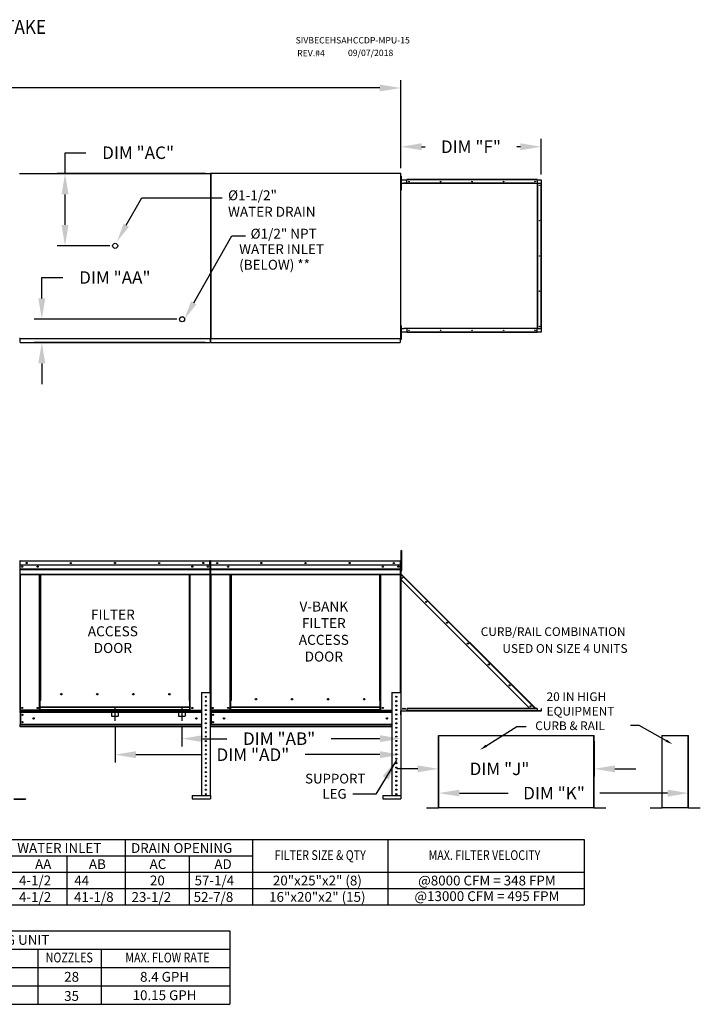
# Model space of a CAD drawing. Extents: x -2 to 1869, y -160 to 0.
# Drawn here: x 174 to 272, y -142 to 0 of the extents above; entities that cross this region are included whole.
import ezdxf
from ezdxf.enums import TextEntityAlignment as Align

# ---------------------------------------------------------------- set-up
doc = ezdxf.new("R2010")
doc.units = 0
doc.header["$LTSCALE"] = 4
doc.header["$MEASUREMENT"] = 0
doc.linetypes.add('CENTER2', pattern=[1.125, 0.75, -0.125, 0.125, -0.125])
doc.linetypes.add('DASHED', pattern=[0.75, 0.5, -0.25])
doc.layers.get('0').update_dxf_attribs({"linetype": 'CONTINUOUS'})
doc.layers.get('Defpoints').update_dxf_attribs({"linetype": 'CONTINUOUS'})
doc.styles.add('BOLD', font='ROMAND.SHX')
doc.styles.get("Standard").update_dxf_attribs({"font": 'TXT.shx'})
doc.dimstyles.new('MOD', dxfattribs={"dimscale": 1.5, "dimtxt": 1.2, "dimasz": 2, "dimexe": 0.75, "dimexo": 0.5, "dimgap": 1, "dimtad": 0, "dimtih": 1, "dimtoh": 1, "dimzin": 0, "dimdsep": 46, "dimtxsty": 'Standard', "dimcen": 0.09, "dimadec": 0, "dimazin": 0, "dimtfac": 1, "dimtofl": 0, "dimtmove": 0, "dimatfit": 3, "dimfxl": 1, "dimtolj": 1, "dimtzin": 0, "dimarcsym": 0})

# ---------------------------------------------------------------- blocks, each defined once
blk = doc.blocks.new('*D9')
at = {"color": 0, "lineweight": -2, "transparency": 16777216}
for p, q in [((50.54, -22.34), (50.54, -8.7)), ((53.54, -9.82), (133.24, -9.82)), ((226.13, -9.82), (146.44, -9.82)), ((229.13, -21.34), (229.13, -8.7))]:
    blk.add_line(p, q, dxfattribs=at)
at = {"color": 0, "transparency": 16777216}
for points in [[(53.54, -9.32), (53.54, -10.32), (50.54, -9.82)], [(226.13, -9.32), (226.13, -10.32), (229.13, -9.82)]]:
    blk.add_solid(points, dxfattribs=at)
at = {"layer": 'Defpoints', "color": 0, "transparency": 16777216}
for p in [(229.13, -9.82), (229.13, -22.09), (50.54, -23.09)]:
    blk.add_point(p, dxfattribs=at)
at = {"color": 0, "transparency": 16777216, "insert": (139.84, -9.82), "char_height": 1.8, "attachment_point": 5}
blk.add_mtext('\\A1;DIM "A"', dxfattribs=at)
blk = doc.blocks.new('*D16')
at = {"color": 0, "lineweight": -2, "transparency": 16777216}
for p, q in [((177.55, -40.07), (177.55, -37.07)), ((177.55, -37.07), (180.55, -37.07)), ((196.95, -43.07), (176.43, -43.07)), ((201.01, -46.42), (176.43, -46.42)), ((177.55, -49.42), (177.55, -52.42))]:
    blk.add_line(p, q, dxfattribs=at)
at = {"color": 0, "transparency": 16777216}
for points in [[(177.05, -40.07), (178.05, -40.07), (177.55, -43.07)], [(177.05, -49.42), (178.05, -49.42), (177.55, -46.42)]]:
    blk.add_solid(points, dxfattribs=at)
at = {"layer": 'Defpoints', "color": 0, "transparency": 16777216}
for p in [(177.55, -43.07), (197.7, -43.07), (201.76, -46.42)]:
    blk.add_point(p, dxfattribs=at)
at = {"color": 0, "transparency": 16777216, "insert": (188.05, -37.07), "char_height": 1.8, "attachment_point": 5}
blk.add_mtext('\\A1;DIM "AA"', dxfattribs=at)
blk = doc.blocks.new('*D17')
at = {"color": 0, "lineweight": -2, "transparency": 16777216}
for p, q in [((180.89, -22.13), (180.89, -19.13)), ((180.89, -19.13), (183.89, -19.13)), ((201.07, -22.13), (179.76, -22.13)), ((180.89, -29.52), (180.89, -25.13)), ((187.34, -32.52), (179.76, -32.52))]:
    blk.add_line(p, q, dxfattribs=at)
at = {"color": 0, "transparency": 16777216}
for points in [[(180.39, -25.13), (181.39, -25.13), (180.89, -22.13)], [(180.39, -29.52), (181.39, -29.52), (180.89, -32.52)]]:
    blk.add_solid(points, dxfattribs=at)
at = {"layer": 'Defpoints', "color": 0, "transparency": 16777216}
for p in [(180.89, -22.13), (201.82, -22.13), (188.09, -32.52)]:
    blk.add_point(p, dxfattribs=at)
at = {"color": 0, "transparency": 16777216, "insert": (191.39, -19.13), "char_height": 1.8, "attachment_point": 5}
blk.add_mtext('\\A1;DIM "AC"', dxfattribs=at)
blk = doc.blocks.new('*D18')
at = {"color": 0, "lineweight": -2, "transparency": 16777216}
for p, q in [((188.07, -101.56), (188.07, -106.81)), ((229.14, -102.42), (229.14, -106.81)), ((191.07, -105.68), (200.39, -105.68)), ((226.14, -105.68), (215.39, -105.68))]:
    blk.add_line(p, q, dxfattribs=at)
at = {"color": 0, "transparency": 16777216}
for points in [[(191.07, -105.18), (191.07, -106.18), (188.07, -105.68)], [(226.14, -105.18), (226.14, -106.18), (229.14, -105.68)]]:
    blk.add_solid(points, dxfattribs=at)
at = {"layer": 'Defpoints', "color": 0, "transparency": 16777216}
for p in [(188.07, -100.81), (229.14, -101.67), (229.14, -105.68)]:
    blk.add_point(p, dxfattribs=at)
at = {"color": 0, "transparency": 16777216, "insert": (207.89, -105.68), "char_height": 1.8, "attachment_point": 5}
blk.add_mtext('\\A1;DIM "AD"', dxfattribs=at)
blk = doc.blocks.new('*D19')
at = {"color": 0, "lineweight": -2, "transparency": 16777216}
for p, q in [((197.68, -101.56), (197.68, -104.51)), ((229.14, -102.42), (229.14, -104.51)), ((200.68, -103.38), (204.16, -103.38)), ((226.14, -103.38), (219.16, -103.38))]:
    blk.add_line(p, q, dxfattribs=at)
at = {"color": 0, "transparency": 16777216}
for points in [[(200.68, -102.88), (200.68, -103.88), (197.68, -103.38)], [(226.14, -102.88), (226.14, -103.88), (229.14, -103.38)]]:
    blk.add_solid(points, dxfattribs=at)
at = {"layer": 'Defpoints', "color": 0, "transparency": 16777216}
for p in [(197.68, -100.81), (229.14, -101.67), (197.68, -103.38)]:
    blk.add_point(p, dxfattribs=at)
at = {"color": 0, "transparency": 16777216, "insert": (211.66, -103.38), "char_height": 1.8, "attachment_point": 5}
blk.add_mtext('\\A1;DIM "AB"', dxfattribs=at)
blk = doc.blocks.new('*D20')
at = {"color": 0, "lineweight": -2, "transparency": 16777216}
for p, q in [((229.13, -21.34), (229.13, -17.15)), ((232.13, -18.27), (232.63, -18.27)), ((246.33, -18.27), (245.83, -18.27)), ((249.33, -22.27), (249.33, -17.15))]:
    blk.add_line(p, q, dxfattribs=at)
at = {"color": 0, "transparency": 16777216}
for points in [[(232.13, -17.77), (232.13, -18.77), (229.13, -18.27)], [(246.33, -17.77), (246.33, -18.77), (249.33, -18.27)]]:
    blk.add_solid(points, dxfattribs=at)
at = {"layer": 'Defpoints', "color": 0, "transparency": 16777216}
for p in [(249.33, -18.27), (229.13, -22.09), (249.33, -23.02)]:
    blk.add_point(p, dxfattribs=at)
at = {"color": 0, "transparency": 16777216, "insert": (239.23, -18.27), "char_height": 1.8, "attachment_point": 5}
blk.add_mtext('\\A1;DIM "F"', dxfattribs=at)
blk = doc.blocks.new('*D22')
at = {"color": 0, "lineweight": -2, "transparency": 16777216}
for p, q in [((234.58, -104.74), (234.58, -108.84)), ((256.93, -103.7), (256.93, -108.84)), ((231.58, -107.72), (228.58, -107.72)), ((259.93, -107.72), (262.93, -107.72))]:
    blk.add_line(p, q, dxfattribs=at)
at = {"color": 0, "transparency": 16777216}
for points in [[(231.58, -107.22), (231.58, -108.22), (234.58, -107.72)], [(259.93, -107.22), (259.93, -108.22), (256.93, -107.72)]]:
    blk.add_solid(points, dxfattribs=at)
at = {"layer": 'Defpoints', "color": 0, "transparency": 16777216}
for p in [(256.93, -102.95), (234.58, -103.99), (256.93, -107.72)]:
    blk.add_point(p, dxfattribs=at)
at = {"color": 0, "transparency": 16777216, "insert": (243.33, -107.72), "char_height": 1.8, "attachment_point": 5}
blk.add_mtext('\\A1;DIM "J"', dxfattribs=at)
blk = doc.blocks.new('*D21')
at = {"color": 0, "lineweight": -2, "transparency": 16777216}
for p, q in [((234.58, -112.59), (234.58, -110.09)), ((270.5, -112.54), (270.5, -110.09)), ((237.58, -111.21), (244.57, -111.21)), ((267.5, -111.21), (257.77, -111.21))]:
    blk.add_line(p, q, dxfattribs=at)
at = {"color": 0, "transparency": 16777216}
for points in [[(237.58, -110.71), (237.58, -111.71), (234.58, -111.21)], [(267.5, -110.71), (267.5, -111.71), (270.5, -111.21)]]:
    blk.add_solid(points, dxfattribs=at)
at = {"layer": 'Defpoints', "color": 0, "transparency": 16777216}
for p in [(270.5, -111.21), (234.58, -113.34), (270.5, -113.29)]:
    blk.add_point(p, dxfattribs=at)
at = {"color": 0, "transparency": 16777216, "insert": (251.17, -111.21), "char_height": 1.8, "attachment_point": 5}
blk.add_mtext('\\A1;DIM "K"', dxfattribs=at)

msp = doc.modelspace()

# ---------------------------------------------------------------- linework, layer by layer
at = {"color": 7, "linetype": 'Continuous'}
for p, q in [((174.428, -22.16), (174.367, -22.16)), ((174.429, -22.16), (174.428, -22.16)), ((174.429, -22.127), (201.821, -22.127)), ((174.429, -22.127), (174.429, -22.16)), ((174.429, -22.188), (174.429, -22.16)), ((201.76, -22.16), (201.76, -22.127)), ((201.76, -22.16), (201.761, -22.16)), ((201.76, -22.188), (201.76, -22.16)), ((201.821, -22.16), (201.761, -22.16)), ((201.795, -22.124), (201.795, -45.814)), ((201.856, -22.124), (201.795, -22.124)), ((201.821, -45.848), (201.821, -22.127)), ((201.857, -22.124), (201.856, -22.124)), ((201.857, -22.091), (229.128, -22.091)), ((201.857, -22.091), (201.857, -22.124)), ((201.857, -22.152), (201.857, -22.124)), ((201.857, -22.152), (201.857, -45.814)), ((229.066, -22.124), (229.066, -22.091)), ((229.066, -22.124), (229.067, -22.124)), ((229.066, -22.152), (229.066, -22.124)), ((229.128, -22.124), (229.067, -22.124)), ((229.128, -45.847), (229.128, -22.091)), ((229.192, -22.519), (229.26, -22.519)), ((229.192, -22.844), (229.192, -22.519)), ((229.26, -22.844), (229.26, -22.519)), ((229.192, -23.169), (229.127, -23.169)), ((229.127, -23.818), (229.192, -23.818)), ((229.149, -22.976), (229.128, -22.976)), ((229.149, -23.525), (229.128, -23.525)), ((229.149, -22.976), (229.149, -23.525)), ((229.149, -44.413), (229.149, -23.525)), ((229.154, -23.525), (229.149, -23.525)), ((229.154, -44.413), (229.154, -23.525)), ((229.154, -23.525), (229.567, -23.525)), ((229.167, -23.016), (230.036, -23.016)), ((229.167, -23.525), (229.167, -23.016)), ((229.192, -24.143), (229.192, -22.844)), ((229.192, -22.844), (229.26, -22.844)), ((229.26, -24.143), (229.26, -22.844)), ((248.363, -23.525), (229.567, -23.525)), ((229.567, -23.525), (229.567, -23.565)), ((248.391, -23.565), (229.567, -23.565)), ((248.753, -22.976), (230.036, -22.976)), ((230.036, -22.998), (230.036, -22.976)), ((248.753, -22.998), (230.036, -22.998)), ((230.036, -23.016), (230.036, -22.998)), ((248.753, -23.016), (230.036, -23.016)), ((230.036, -23.525), (230.036, -23.016)), ((248.376, -23.528), (248.373, -23.528)), ((248.376, -23.525), (248.391, -23.525)), ((248.376, -23.53), (248.376, -23.525)), ((248.391, -23.565), (248.391, -23.525)), ((248.391, -23.525), (248.804, -23.525)), ((248.753, -22.998), (248.753, -22.976)), ((248.753, -22.998), (248.753, -23.016)), ((248.753, -23.016), (249.329, -23.016)), ((248.753, -23.016), (248.753, -23.525)), ((248.804, -23.525), (248.804, -44.413)), ((248.817, -23.525), (248.804, -23.525)), ((248.817, -44.413), (248.817, -23.525)), ((248.817, -23.525), (249.329, -23.525)), ((249.329, -23.016), (249.329, -23.525)), ((249.329, -44.413), (249.329, -23.525)), ((249.329, -23.525), (249.348, -23.525)), ((249.348, -44.413), (249.348, -23.525)), ((249.348, -23.525), (249.369, -23.525)), ((249.369, -44.413), (249.369, -23.525)), ((229.192, -24.143), (229.26, -24.143)), ((229.192, -24.468), (229.192, -24.143)), ((229.192, -24.468), (229.26, -24.468)), ((229.26, -24.468), (229.26, -24.143)), ((229.192, -44.655), (229.127, -44.655)), ((229.149, -44.413), (229.128, -44.413)), ((229.149, -44.962), (229.128, -44.962)), ((229.149, -44.962), (229.149, -44.413)), ((229.149, -44.413), (229.154, -44.413)), ((229.154, -44.413), (229.567, -44.413)), ((229.167, -44.922), (229.167, -44.413)), ((230.036, -44.922), (229.167, -44.922)), ((229.192, -44.005), (229.26, -44.005)), ((229.192, -44.33), (229.192, -44.005)), ((229.192, -45.63), (229.192, -44.33)), ((229.192, -44.33), (229.26, -44.33)), ((229.26, -44.33), (229.26, -44.005)), ((229.26, -45.63), (229.26, -44.33)), ((229.567, -44.373), (248.391, -44.373)), ((229.567, -44.413), (229.567, -44.373)), ((248.363, -44.413), (229.567, -44.413)), ((230.036, -44.413), (230.036, -44.922)), ((248.753, -44.922), (230.036, -44.922)), ((230.036, -44.922), (230.036, -44.94)), ((248.753, -44.94), (230.036, -44.94)), ((230.036, -44.94), (230.036, -44.962)), ((248.753, -44.962), (230.036, -44.962)), ((248.376, -44.41), (248.373, -44.41)), ((248.376, -44.413), (248.376, -44.408)), ((248.376, -44.413), (248.391, -44.413)), ((248.391, -44.373), (248.391, -44.413)), ((248.804, -44.413), (248.391, -44.413)), ((248.753, -44.922), (248.753, -44.413)), ((249.329, -44.922), (248.753, -44.922)), ((248.753, -44.94), (248.753, -44.922)), ((248.753, -44.94), (248.753, -44.962)), ((248.804, -44.413), (248.817, -44.413)), ((248.817, -44.413), (249.329, -44.413)), ((249.329, -44.413), (249.329, -44.922)), ((249.348, -44.413), (249.329, -44.413)), ((249.348, -44.413), (249.369, -44.413)), ((174.367, -45.815), (174.428, -45.815)), ((174.429, -45.815), (174.428, -45.815)), ((174.429, -45.787), (174.429, -45.815)), ((174.429, -45.815), (174.429, -45.848)), ((174.429, -45.848), (201.821, -45.848)), ((174.429, -45.848), (174.429, -45.874)), ((174.429, -46.36), (174.429, -45.874)), ((174.429, -46.415), (174.429, -46.36)), ((174.429, -46.415), (201.76, -46.415)), ((201.76, -45.787), (201.76, -45.815)), ((201.76, -45.848), (201.76, -45.815)), ((201.761, -45.815), (201.76, -45.815)), ((201.76, -45.874), (201.76, -45.848)), ((201.76, -45.874), (201.76, -46.415)), ((201.76, -46.36), (201.76, -46.415)), ((201.761, -45.815), (201.821, -45.815)), ((201.795, -45.814), (201.856, -45.814)), ((201.857, -45.814), (201.856, -45.814)), ((201.857, -45.814), (201.857, -45.847)), ((201.857, -45.847), (229.128, -45.847)), ((201.857, -45.847), (201.857, -45.873)), ((201.857, -46.36), (201.857, -45.873)), ((201.857, -46.415), (201.857, -46.36)), ((201.857, -46.415), (229.066, -46.415)), ((229.066, -45.786), (229.066, -45.814)), ((229.066, -45.847), (229.066, -45.814)), ((229.067, -45.814), (229.066, -45.814)), ((229.066, -45.873), (229.066, -45.847)), ((229.066, -45.873), (229.066, -46.415)), ((229.066, -46.36), (229.066, -46.415)), ((229.067, -45.814), (229.128, -45.814)), ((229.192, -45.305), (229.127, -45.305)), ((229.192, -45.63), (229.26, -45.63)), ((229.192, -45.954), (229.192, -45.63)), ((229.192, -45.954), (229.26, -45.954)), ((229.26, -45.954), (229.26, -45.63)), ((229.201, -76.653), (229.201, -76.335)), ((229.201, -76.335), (229.287, -76.335)), ((229.287, -76.653), (229.287, -76.335)), ((174.401, -77.844), (174.377, -77.844)), ((174.377, -77.844), (174.377, -82.278)), ((174.401, -77.844), (174.401, -82.278)), ((174.421, -77.848), (174.401, -77.848)), ((174.421, -77.801), (201.714, -77.801)), ((174.421, -77.806), (174.421, -77.801)), ((174.421, -77.824), (174.421, -77.801)), ((174.421, -77.801), (174.421, -77.801)), ((174.421, -77.806), (174.421, -77.844)), ((174.421, -77.824), (174.421, -77.824)), ((201.714, -77.844), (174.421, -77.844)), ((174.421, -78.45), (174.421, -77.844)), ((201.714, -77.824), (201.714, -77.801)), ((201.714, -77.806), (201.714, -77.801)), ((201.714, -77.801), (201.714, -77.801)), ((201.714, -77.844), (201.714, -77.806)), ((201.714, -77.824), (201.714, -77.824)), ((201.714, -78.45), (201.714, -77.844)), ((201.734, -77.848), (201.714, -77.848)), ((201.734, -82.278), (201.734, -77.844)), ((201.734, -77.844), (201.758, -77.844)), ((201.758, -82.278), (201.758, -77.844)), ((201.758, -77.844), (201.758, -82.278)), ((201.781, -77.844), (201.781, -82.278)), ((201.802, -77.848), (201.781, -77.848)), ((201.802, -77.801), (201.801, -77.801)), ((201.801, -77.824), (201.801, -77.801)), ((201.802, -77.824), (201.801, -77.824)), ((201.802, -77.801), (229.094, -77.801)), ((201.802, -77.806), (201.802, -77.801)), ((201.802, -77.806), (201.802, -77.844)), ((229.094, -77.844), (201.802, -77.844)), ((201.802, -78.45), (201.802, -77.844)), ((201.819, -77.844), (201.842, -77.844)), ((229.095, -77.801), (229.094, -77.801)), ((229.094, -77.806), (229.094, -77.801)), ((229.094, -77.844), (229.094, -77.806)), ((229.095, -77.824), (229.094, -77.824)), ((229.094, -78.45), (229.094, -77.844)), ((229.115, -77.848), (229.094, -77.848)), ((229.095, -77.824), (229.095, -77.801)), ((229.115, -82.278), (229.115, -77.844)), ((229.115, -77.844), (229.138, -77.844)), ((229.138, -82.278), (229.138, -77.844)), ((229.201, -79.199), (229.201, -76.653)), ((229.201, -76.653), (229.287, -76.653)), ((229.287, -79.199), (229.287, -76.653)), ((201.714, -78.45), (174.421, -78.45)), ((174.424, -78.958), (174.424, -78.45)), ((174.424, -78.958), (201.711, -78.958)), ((174.424, -78.978), (174.424, -78.958)), ((174.424, -78.978), (201.711, -78.978)), ((174.424, -79.008), (174.424, -78.978)), ((201.711, -79.008), (174.424, -79.008)), ((174.424, -79.051), (201.711, -79.051)), ((174.424, -79.742), (174.424, -79.051)), ((201.711, -78.45), (201.711, -78.958)), ((201.711, -78.958), (201.711, -78.978)), ((201.711, -78.978), (201.711, -79.008)), ((201.711, -79.008), (201.711, -79.051)), ((201.711, -79.051), (201.711, -79.742)), ((229.094, -78.45), (201.802, -78.45)), ((201.804, -78.958), (201.804, -78.45)), ((201.804, -78.958), (229.091, -78.958)), ((201.804, -78.978), (201.804, -78.958)), ((201.804, -78.978), (229.091, -78.978)), ((201.804, -79.008), (201.804, -78.978)), ((229.091, -79.008), (201.804, -79.008)), ((201.804, -79.051), (201.804, -79.008)), ((201.804, -79.051), (229.091, -79.051)), ((201.804, -79.742), (201.804, -79.051)), ((229.091, -78.45), (229.091, -78.958)), ((229.091, -78.958), (229.091, -78.978)), ((229.091, -78.978), (229.091, -79.008)), ((229.091, -79.008), (229.091, -79.051)), ((229.091, -79.051), (229.091, -79.742)), ((229.201, -78.483), (229.137, -78.483)), ((229.137, -79.119), (229.201, -79.119)), ((229.139, -79.119), (229.139, -79.672)), ((229.161, -79.119), (229.139, -79.119)), ((229.161, -79.119), (229.161, -79.672)), ((229.201, -79.199), (229.287, -79.199)), ((174.424, -79.742), (201.711, -79.742)), ((174.424, -79.742), (174.424, -79.785)), ((174.424, -79.785), (201.711, -79.785)), ((174.444, -79.785), (174.444, -99.287)), ((177.24, -97.89), (177.24, -79.785)), ((177.284, -97.89), (177.284, -79.785)), ((177.304, -97.89), (177.304, -79.785)), ((177.324, -79.785), (177.324, -97.89)), ((177.368, -79.785), (177.368, -97.89)), ((198.767, -97.89), (198.767, -79.785)), ((198.811, -97.89), (198.811, -79.785)), ((198.831, -97.89), (198.831, -79.785)), ((198.851, -97.89), (198.851, -79.785)), ((198.895, -97.89), (198.895, -79.785)), ((201.691, -79.785), (201.691, -96.719)), ((201.711, -79.785), (201.711, -79.742)), ((201.804, -79.742), (229.091, -79.742)), ((201.804, -79.742), (201.804, -79.785)), ((201.804, -79.785), (229.091, -79.785)), ((201.825, -79.785), (201.825, -99.287)), ((204.621, -97.89), (204.621, -79.785)), ((204.664, -97.89), (204.664, -79.785)), ((204.684, -97.89), (204.684, -79.785)), ((204.705, -79.785), (204.705, -97.89)), ((204.748, -79.785), (204.748, -97.89)), ((226.148, -97.89), (226.148, -79.785)), ((226.191, -97.89), (226.191, -79.785)), ((226.212, -97.89), (226.212, -79.785)), ((226.232, -97.89), (226.232, -79.785)), ((226.275, -97.89), (226.275, -79.785)), ((229.071, -79.785), (229.071, -96.719)), ((229.091, -79.785), (229.091, -79.742)), ((229.161, -79.672), (229.139, -79.672)), ((229.139, -79.735), (229.139, -99.361)), ((229.161, -79.735), (229.139, -79.735)), ((229.151, -79.7), (229.166, -79.685)), ((229.151, -79.7), (229.564, -80.113)), ((229.161, -79.735), (229.161, -99.361)), ((229.168, -79.735), (229.161, -79.735)), ((229.161, -80.516), (229.551, -80.126)), ((229.161, -80.516), (247.709, -99.065)), ((229.166, -79.685), (229.579, -80.098)), ((229.179, -79.754), (229.168, -79.735)), ((229.551, -80.126), (229.179, -79.754)), ((229.179, -79.754), (229.179, -79.754)), ((229.179, -80.498), (229.179, -79.754)), ((229.179, -99.36), (229.179, -80.534)), ((229.551, -80.126), (229.564, -80.113)), ((248.374, -98.949), (229.551, -80.126)), ((229.564, -80.113), (229.579, -80.098)), ((248.402, -98.921), (229.579, -80.098)), ((174.401, -82.278), (174.377, -82.278)), ((174.401, -82.278), (174.401, -99.287)), ((201.734, -82.278), (201.734, -96.719)), ((201.734, -82.278), (201.758, -82.278)), ((201.781, -82.278), (201.758, -82.278)), ((201.781, -82.278), (201.781, -99.287)), ((229.115, -82.278), (229.115, -96.719)), ((229.115, -82.278), (229.138, -82.278)), ((180.433, -97.015), (180.433, -96.97)), ((200.484, -96.719), (200.484, -111.554)), ((200.484, -96.719), (201.757, -96.719)), ((201.757, -96.719), (201.757, -111.554)), ((227.864, -96.719), (227.864, -111.554)), ((227.864, -96.719), (229.137, -96.719)), ((229.137, -96.719), (229.137, -111.554)), ((177.24, -99.287), (177.24, -97.89)), ((177.24, -97.89), (177.284, -97.89)), ((177.24, -97.913), (177.324, -97.913)), ((177.324, -97.957), (177.24, -97.957)), ((177.284, -97.89), (177.324, -97.89)), ((177.324, -98.861), (177.324, -97.89)), ((177.324, -97.89), (177.368, -97.89)), ((198.811, -98.861), (177.324, -98.861)), ((177.324, -98.861), (177.324, -98.874)), ((177.324, -98.874), (198.811, -98.874)), ((177.324, -99.216), (177.324, -98.874)), ((198.811, -97.89), (198.767, -97.89)), ((198.811, -97.89), (198.851, -97.89)), ((198.811, -98.861), (198.811, -97.89)), ((198.811, -97.913), (198.895, -97.913)), ((198.895, -97.957), (198.811, -97.957)), ((198.811, -98.874), (198.811, -98.861)), ((198.811, -99.216), (198.811, -98.874)), ((198.851, -97.89), (198.895, -97.89)), ((198.895, -99.287), (198.895, -97.89)), ((204.621, -99.287), (204.621, -97.89)), ((204.705, -98.861), (204.705, -97.89)), ((226.191, -98.861), (204.705, -98.861)), ((204.705, -98.861), (204.705, -98.874)), ((204.705, -98.874), (226.191, -98.874)), ((204.705, -99.216), (204.705, -98.874)), ((208.431, -97.738), (208.431, -97.692)), ((226.191, -97.89), (226.148, -97.89)), ((226.191, -98.861), (226.191, -97.89)), ((226.191, -97.89), (226.232, -97.89)), ((226.191, -97.913), (226.275, -97.913)), ((226.275, -97.957), (226.191, -97.957)), ((226.191, -98.874), (226.191, -98.861)), ((226.191, -99.216), (226.191, -98.874)), ((226.232, -97.89), (226.275, -97.89)), ((226.275, -99.287), (226.275, -97.89)), ((248.765, -99.065), (230.048, -99.065)), ((230.048, -99.321), (230.048, -99.065)), ((248.258, -99.065), (248.374, -98.949)), ((248.387, -98.936), (248.374, -98.949)), ((248.49, -99.065), (248.374, -98.949)), ((248.387, -98.936), (248.402, -98.921)), ((248.387, -98.936), (248.516, -99.065)), ((248.402, -98.921), (248.546, -99.065)), ((248.765, -99.065), (248.765, -99.321)), ((249.359, -99.321), (249.359, -99.065)), ((249.359, -99.065), (249.38, -99.065)), ((249.38, -99.321), (249.38, -99.065)), ((174.401, -99.287), (174.444, -99.287)), ((174.424, -99.287), (174.424, -99.356)), ((174.424, -99.356), (200.484, -99.356)), ((174.424, -99.612), (174.424, -99.356)), ((200.484, -99.612), (174.424, -99.612)), ((174.424, -99.612), (174.424, -101.345)), ((177.24, -99.287), (174.444, -99.287)), ((174.473, -99.612), (174.473, -101.345)), ((174.493, -99.612), (174.493, -101.345)), ((177.324, -99.244), (177.24, -99.244)), ((177.324, -99.287), (177.24, -99.287)), ((198.811, -99.216), (177.324, -99.216)), ((177.324, -99.287), (177.324, -99.216)), ((177.324, -99.287), (198.811, -99.287)), ((198.811, -99.216), (198.811, -99.287)), ((198.895, -99.244), (198.811, -99.244)), ((198.895, -99.287), (198.811, -99.287)), ((198.895, -99.287), (200.484, -99.287)), ((201.042, -99.28), (201.198, -99.28)), ((201.775, -99.287), (201.819, -99.287)), ((201.781, -99.287), (201.825, -99.287)), ((201.804, -99.287), (201.804, -99.356)), ((201.804, -99.612), (201.804, -99.356)), ((201.804, -99.356), (227.864, -99.356)), ((227.864, -99.612), (201.804, -99.612)), ((201.804, -99.612), (201.804, -101.345)), ((204.621, -99.287), (201.825, -99.287)), ((201.853, -99.612), (201.853, -101.345)), ((201.873, -99.612), (201.873, -101.345)), ((204.705, -99.244), (204.621, -99.244)), ((204.705, -99.287), (204.621, -99.287)), ((226.191, -99.216), (204.705, -99.216)), ((204.705, -99.287), (204.705, -99.216)), ((204.705, -99.287), (226.191, -99.287)), ((226.191, -99.216), (226.191, -99.287)), ((226.275, -99.244), (226.191, -99.244)), ((226.275, -99.287), (226.191, -99.287)), ((226.275, -99.287), (227.864, -99.287)), ((228.423, -99.28), (228.579, -99.28)), ((229.161, -99.361), (229.139, -99.361)), ((229.161, -99.4), (229.139, -99.4)), ((229.139, -99.952), (229.139, -99.4)), ((229.161, -99.361), (229.179, -99.361)), ((229.161, -99.952), (229.161, -99.4)), ((229.179, -99.361), (249.341, -99.361)), ((229.179, -99.396), (229.179, -99.361)), ((229.179, -99.396), (249.341, -99.396)), ((248.765, -99.321), (230.048, -99.321)), ((230.048, -99.361), (230.048, -99.321)), ((248.765, -99.361), (230.048, -99.361)), ((248.765, -99.283), (248.815, -99.334)), ((248.765, -99.313), (248.8, -99.349)), ((248.765, -99.321), (248.765, -99.361)), ((248.8, -99.349), (248.815, -99.334)), ((248.828, -99.339), (249.341, -99.339)), ((248.828, -99.339), (248.828, -99.361)), ((249.341, -99.339), (249.341, -99.361)), ((249.341, -99.396), (249.341, -99.361)), ((249.359, -99.321), (249.38, -99.321)), ((200.484, -101.345), (174.424, -101.345)), ((174.424, -101.67), (174.424, -101.345)), ((200.484, -101.601), (174.424, -101.601)), ((200.484, -101.67), (174.424, -101.67)), ((227.864, -101.345), (201.804, -101.345)), ((201.804, -101.601), (201.804, -101.345)), ((227.864, -101.601), (201.804, -101.601)), ((201.804, -101.601), (201.804, -101.67)), ((227.864, -101.67), (201.804, -101.67)), ((234.548, -102.945), (234.548, -113.29)), ((234.579, -113.29), (234.579, -102.945)), ((256.899, -113.29), (256.899, -102.945)), ((256.93, -113.29), (256.93, -102.945)), ((266.677, -102.945), (266.677, -113.29)), ((266.707, -113.29), (266.707, -102.945)), ((270.465, -113.29), (270.465, -102.945)), ((270.495, -113.29), (270.495, -102.945)), ((199.17, -111.554), (201.795, -111.554)), ((199.17, -111.554), (199.17, -112.032)), ((201.795, -111.554), (201.795, -112.032)), ((226.55, -111.554), (229.175, -111.554)), ((226.55, -111.554), (226.55, -112.032)), ((229.175, -111.554), (229.175, -112.032)), ((173.542, -112.035), (175.22, -112.035)), ((173.542, -112.065), (175.22, -112.065)), ((175.22, -112.035), (175.22, -112.065)), ((199.17, -112.032), (201.795, -112.032)), ((226.55, -112.032), (229.175, -112.032)), ((232.851, -113.31), (232.851, -113.34)), ((232.851, -113.31), (234.528, -113.31)), ((232.851, -113.34), (234.528, -113.34)), ((234.528, -113.31), (234.528, -113.34)), ((234.552, -113.29), (234.548, -113.29)), ((234.548, -113.29), (234.548, -113.29)), ((234.579, -113.29), (234.548, -113.29)), ((234.552, -113.29), (234.579, -113.29)), ((234.579, -113.29), (256.899, -113.29)), ((234.579, -113.31), (234.579, -113.29)), ((256.899, -113.31), (234.579, -113.31)), ((234.579, -113.31), (234.579, -113.34)), ((256.899, -113.34), (234.579, -113.34)), ((256.899, -113.29), (256.93, -113.29)), ((256.899, -113.29), (256.926, -113.29)), ((256.899, -113.29), (256.899, -113.31)), ((256.899, -113.31), (256.899, -113.34)), ((256.926, -113.29), (256.93, -113.29)), ((256.93, -113.29), (256.93, -113.29)), ((256.949, -113.31), (256.949, -113.34)), ((256.949, -113.31), (258.627, -113.31)), ((256.949, -113.34), (258.627, -113.34)), ((258.627, -113.31), (258.627, -113.34)), ((264.979, -113.31), (266.657, -113.31)), ((264.979, -113.31), (264.979, -113.34)), ((264.979, -113.34), (266.657, -113.34)), ((266.657, -113.31), (266.657, -113.34)), ((266.707, -113.29), (266.677, -113.29)), ((266.677, -113.29), (266.677, -113.29)), ((266.681, -113.29), (266.677, -113.29)), ((266.681, -113.29), (266.707, -113.29)), ((266.707, -113.29), (270.465, -113.29)), ((266.707, -113.31), (266.707, -113.29)), ((270.465, -113.31), (266.707, -113.31)), ((266.707, -113.31), (266.707, -113.34)), ((270.465, -113.34), (266.707, -113.34)), ((270.465, -113.29), (270.491, -113.29)), ((270.465, -113.29), (270.495, -113.29)), ((270.465, -113.29), (270.465, -113.31)), ((270.465, -113.31), (270.465, -113.34)), ((270.491, -113.29), (270.495, -113.29)), ((270.495, -113.29), (270.495, -113.29)), ((270.515, -113.31), (272.193, -113.31)), ((270.515, -113.31), (270.515, -113.34)), ((270.515, -113.34), (272.193, -113.34)), ((272.193, -113.31), (272.193, -113.34))]:
    msp.add_line(p, q, dxfattribs=at)
at = {"color": 7}
for p, q in [((189.687, -29.541), (191.943, -25.633)), ((191.943, -25.633), (203.462, -25.633)), ((199.386, -40.699), (204.87, -31.057)), ((204.87, -31.057), (206.83, -31.057))]:
    msp.add_line(p, q, dxfattribs=at)
at = {"color": 7, "linetype": 'CENTER2'}
for p, q in [((188.068, -98.863), (188.068, -100.807)), ((197.676, -98.863), (197.676, -100.807))]:
    msp.add_line(p, q, dxfattribs=at)
at = {"color": 7, "linetype": 'DASHED'}
for p, q in [((187.59, -99.209), (187.59, -100.164)), ((187.59, -100.164), (188.545, -100.164)), ((188.545, -99.209), (188.545, -100.164)), ((197.199, -99.209), (197.199, -100.164)), ((197.199, -100.164), (198.153, -100.164)), ((198.153, -99.209), (198.153, -100.164))]:
    msp.add_line(p, q, dxfattribs=at)
for p, q in [((234.548, -102.945), (256.93, -102.945)), ((266.677, -102.945), (270.495, -102.945)), ((225.549, -111.343, 0.001), (222.236, -111.343, 0.001)), ((0.827, -117.866), (255.48, -117.866)), ((189.533, -117.866), (189.533, -127.282)), ((207.826, -117.866), (207.826, -127.282)), ((227.296, -117.866), (227.296, -127.282)), ((255.48, -117.866), (255.48, -127.282)), ((0.827, -120.22), (207.826, -120.22)), ((181.16, -120.246), (181.16, -127.282)), ((198.737, -120.246), (198.737, -127.282)), ((0.827, -122.574), (255.48, -122.574)), ((0.827, -124.928), (255.48, -124.928)), ((0.827, -127.282), (255.48, -127.282)), ((123.696, -130.995), (204.581, -130.995)), ((204.581, -130.995), (204.581, -141.575)), ((124.467, -133.64), (176.764, -133.64)), ((145.379, -133.64), (204.581, -133.64)), ((176.959, -133.64), (176.959, -141.575)), ((186.062, -133.64), (186.062, -141.575)), ((123.696, -136.285), (204.581, -136.285)), ((124.467, -136.285), (176.764, -136.285)), ((123.696, -138.93), (204.581, -138.93)), ((123.696, -138.93), (176.959, -138.93)), ((124.467, -138.93), (176.764, -138.93)), ((123.696, -141.575), (204.581, -141.575))]:
    msp.add_line(p, q)
at = {"color": 7, "linetype": 'Continuous', "flags": 128}
for points in [[(248.376, -23.53), (248.374, -23.529), (248.373, -23.528), (248.371, -23.527), (248.369, -23.527), (248.368, -23.526), (248.366, -23.526), (248.364, -23.526), (248.363, -23.525)], [(248.391, -23.565), (248.391, -23.56), (248.39, -23.554), (248.388, -23.549), (248.387, -23.545), (248.385, -23.54), (248.382, -23.536), (248.379, -23.533), (248.376, -23.53)], [(248.363, -44.413), (248.364, -44.413), (248.366, -44.412), (248.368, -44.412), (248.369, -44.412), (248.371, -44.411), (248.373, -44.41), (248.374, -44.409), (248.376, -44.408)], [(248.376, -44.408), (248.379, -44.405), (248.382, -44.402), (248.385, -44.398), (248.387, -44.394), (248.388, -44.389), (248.39, -44.384), (248.391, -44.378), (248.391, -44.373)]]:
    msp.add_lwpolyline(points, dxfattribs=at)
for points in [[(241.439, -104.403), (245.844, -101.628), (247.157, -101.628)], [(267.26, -103.645), (263.403, -101.473), (262.167, -101.473)]]:
    msp.add_lwpolyline(points)
at = {"color": 7, "linetype": 'Continuous'}
for centre, radius in [((230.332, -23.272), 0.0385), ((234.863, -23.272), 0.0385), ((239.395, -23.272), 0.0385), ((243.926, -23.272), 0.0385), ((248.457, -23.272), 0.0385), ((249.105, -23.821), 0.0385), ((249.105, -28.895), 0.0385), ((249.105, -33.969), 0.0385), ((249.105, -39.043), 0.0385), ((230.332, -44.666), 0.0385), ((234.863, -44.666), 0.0385), ((239.395, -44.666), 0.0385), ((243.926, -44.666), 0.0385), ((248.457, -44.666), 0.0385), ((249.105, -44.117), 0.0385), ((174.726, -78.651), 0.0812), ((174.726, -78.651), 0.0422), ((175.375, -78.126), 0.0812), ((175.375, -78.126), 0.0422), ((176.959, -78.651), 0.0812), ((176.959, -78.651), 0.0422), ((181.721, -78.126), 0.0812), ((181.721, -78.126), 0.0422), ((188.068, -78.126), 0.0812), ((188.068, -78.126), 0.0422), ((194.414, -78.126), 0.0812), ((194.414, -78.126), 0.0422), ((199.176, -78.651), 0.0812), ((200.76, -78.126), 0.0812), ((200.76, -78.126), 0.0422), ((201.409, -78.651), 0.0812), ((201.409, -78.651), 0.0422), ((202.756, -78.126), 0.0812), ((202.756, -78.126), 0.0422), ((204.339, -78.651), 0.0812), ((204.339, -78.651), 0.0422), ((209.102, -78.126), 0.0812), ((209.102, -78.126), 0.0422), ((215.448, -78.126), 0.0812), ((215.448, -78.126), 0.0422), ((221.794, -78.126), 0.0812), ((221.794, -78.126), 0.0422), ((226.557, -78.651), 0.0812), ((226.557, -78.651), 0.0422), ((228.14, -78.126), 0.0812), ((228.14, -78.126), 0.0422), ((228.79, -78.651), 0.0812), ((228.79, -78.651), 0.0422), ((232.786, -83.723), 0.074), ((232.786, -83.723), 0.0385), ((235.783, -86.72), 0.074), ((235.783, -86.72), 0.0385), ((238.781, -89.718), 0.074), ((238.781, -89.718), 0.0385), ((241.779, -92.716), 0.074), ((241.779, -92.716), 0.0385), ((244.777, -95.714), 0.074), ((244.777, -95.714), 0.0385), ((180.335, -96.992), 0.101), ((185.52, -96.992), 0.101), ((190.706, -96.992), 0.101), ((195.892, -96.992), 0.101), ((201.12, -97.356), 0.0796), ((208.333, -97.715), 0.101), ((213.516, -97.715), 0.101), ((218.698, -97.715), 0.101), ((223.881, -97.715), 0.101), ((228.501, -97.356), 0.0796), ((174.726, -98.962), 0.0812), ((174.726, -98.962), 0.0422), ((176.959, -98.962), 0.0812), ((176.959, -98.962), 0.0422), ((199.176, -98.962), 0.0812), ((199.176, -98.962), 0.0422), ((201.12, -97.992), 0.0796), ((201.12, -98.628), 0.0796), ((202.106, -98.962), 0.0812), ((202.106, -98.962), 0.0422), ((204.339, -98.962), 0.0812), ((204.339, -98.962), 0.0422), ((226.557, -98.962), 0.0812), ((226.557, -98.962), 0.0422), ((228.501, -97.992), 0.0796), ((228.501, -98.628), 0.0796), ((229.475, -99.086), 0.074), ((229.475, -99.086), 0.0385), ((229.737, -99.086), 0.074), ((229.737, -99.086), 0.0385), ((247.775, -98.712), 0.074), ((247.775, -98.712), 0.0385), ((174.782, -99.944), 0.0812), ((174.782, -99.944), 0.0422), ((176.373, -100.479), 0.102), ((199.762, -100.479), 0.102), ((201.12, -99.265), 0.0796), ((201.12, -99.901), 0.0796), ((201.12, -100.538), 0.0796), ((202.162, -99.944), 0.0812), ((202.162, -99.944), 0.0422), ((203.754, -100.479), 0.102), ((227.142, -100.479), 0.102), ((228.501, -99.265), 0.0796), ((228.501, -99.901), 0.0796), ((228.501, -100.538), 0.0796), ((174.782, -101.013), 0.0812), ((174.782, -101.013), 0.0422), ((201.12, -101.174), 0.0796), ((201.12, -101.811), 0.0796), ((202.162, -101.013), 0.0812), ((202.162, -101.013), 0.0422), ((228.501, -101.174), 0.0796), ((228.501, -101.811), 0.0796), ((201.12, -102.447), 0.0796), ((201.12, -103.083), 0.0796), ((228.501, -102.447), 0.0796), ((228.501, -103.083), 0.0796), ((201.12, -103.72), 0.0796), ((201.12, -104.356), 0.0796), ((228.501, -103.72), 0.0796), ((228.501, -104.356), 0.0796), ((201.12, -104.993), 0.0796), ((201.12, -105.629), 0.0796), ((228.501, -104.993), 0.0796), ((228.501, -105.629), 0.0796), ((201.12, -106.266), 0.0796), ((201.12, -106.902), 0.0796), ((201.12, -107.538), 0.0796), ((228.501, -106.266), 0.0796), ((228.501, -106.902), 0.0796), ((228.501, -107.538), 0.0796), ((201.12, -108.175), 0.0796), ((201.12, -108.811), 0.0796), ((228.501, -108.175), 0.0796), ((228.501, -108.811), 0.0796), ((201.12, -109.448), 0.0796), ((201.12, -110.084), 0.0796), ((228.501, -109.448), 0.0796), ((228.501, -110.084), 0.0796), ((201.12, -110.721), 0.0796), ((201.12, -111.357), 0.0796), ((228.501, -110.721), 0.0796), ((228.501, -111.357), 0.0796)]:
    msp.add_circle(centre, radius, dxfattribs=at)
at = {"color": 7}
for centre in [(188.092, -32.516), (197.701, -43.069)]:
    msp.add_circle(centre, 0.365, dxfattribs=at)
at = {"color": 7, "linetype": 'Continuous'}
for centre, radius, start, end in [((174.421, -77.844), 0.0435, 90, 180), ((174.421, -77.844), 0.0201, 90, 180), ((201.714, -77.844), 0.0435, 0, 90), ((201.714, -77.844), 0.0201, 0, 90), ((201.801, -77.844), 0.0435, 90, 180), ((201.801, -77.844), 0.0201, 90, 180), ((229.095, -77.844), 0.0435, 0, 90), ((229.095, -77.844), 0.0201, 0, 90), ((229.179, -79.672), 0.0396, 180, 225), ((229.179, -79.672), 0.0183, 180, 225), ((174.421, -82.278), 0.0435, 180, 242.4394), ((201.714, -82.278), 0.0435, 297.5606, 0), ((201.801, -82.278), 0.0435, 180, 242.4394), ((229.095, -82.278), 0.0435, 297.5606, 0), ((180.414, -96.992), 0.0524, 82.38101, 180), ((180.414, -96.992), 0.0524, 180, 277.61899), ((185.6, -96.992), 0.0524, 82.38101, 180), ((185.6, -96.992), 0.0524, 180, 277.61899), ((190.785, -96.992), 0.0524, 82.38101, 180), ((190.785, -96.992), 0.0524, 180, 277.61899), ((195.971, -96.992), 0.0524, 82.38101, 180), ((195.971, -96.992), 0.0524, 180, 277.61899), ((208.412, -97.715), 0.0523, 82.38101, 180), ((213.595, -97.715), 0.0523, 82.38101, 180), ((218.778, -97.715), 0.0523, 82.38101, 180), ((223.96, -97.715), 0.0523, 82.38101, 180), ((208.412, -97.715), 0.0523, 180, 277.61899), ((213.595, -97.715), 0.0523, 180, 277.61899), ((218.778, -97.715), 0.0523, 180, 277.61899), ((223.96, -97.715), 0.0523, 180, 277.61899), ((229.179, -99.4), 0.0396, 90, 180), ((229.179, -99.4), 0.0183, 90, 180), ((248.828, -99.321), 0.0396, 225, 270), ((248.828, -99.321), 0.0183, 225, 270), ((249.341, -99.321), 0.0396, 270, 0), ((249.341, -99.321), 0.0183, 270, 0), ((234.528, -113.29), 0.0197, 270, 0), ((234.528, -113.29), 0.0503, 270, 0), ((256.949, -113.29), 0.0503, 180, 270), ((256.949, -113.29), 0.0197, 180, 270), ((266.657, -113.29), 0.0503, 270, 0), ((266.657, -113.29), 0.0197, 270, 0), ((270.515, -113.29), 0.0503, 180, 270), ((270.515, -113.29), 0.0197, 180, 270)]:
    msp.add_arc(centre, radius, start, end, dxfattribs=at)
at = {"color": 7}
for points in [[(190.08, -29.761), (189.295, -29.321), (188.367, -31.896)], [(199.779, -40.919), (198.994, -40.478), (198.066, -43.054)]]:
    msp.add_solid(points, dxfattribs=at)
for points in [[(241.535, -104.556), (240.526, -104.979), (241.343, -104.251)], [(267.349, -103.488), (268.201, -104.174), (267.172, -103.801)]]:
    msp.add_solid(points)

# ---------------------------------------------------------------- texts
at = {"style": 'BOLD', "width": 0.9}
msp.add_text('%% MODULAR OUTDOOR DOWN DISCHARGE ELECTRIC HEATER PACKAGED UNIT WITH COOLING, EVAPORATIVE COOLER INTAKE, V-BANK AND SCREEN INTAKE', height=2, dxfattribs=at).set_placement((-2.319, -2.036))
at = {"color": 7}
for s, height, p in [('SIVBECEHSAHCCDP-MPU-15', 0.91406, (214.028, -3.418)), ('09/07/2018', 0.9141, (221.551, -5.23)), ('REV.#4', 0.9141, (214.251, -5.269)), ('%%c1-1/2" ', 1.422, (204.32, -25.958)), ('WATER DRAIN', 1.422, (204.32, -28.328)), ('%%c1/2" NPT', 1.422, (207.554, -31.484)), ('WATER INLET', 1.422, (205.917, -33.7)), ('(BELOW) **', 1.422, (205.917, -35.946))]:
    msp.add_text(s, height=height, dxfattribs=at).set_placement(p)
for s, p in [('FILTER', (187.761, -86.261)), ('ACCESS', (187.761, -88.661)), ('DOOR', (187.761, -91.061))]:
    msp.add_text(s, height=1.44, dxfattribs=at).set_placement(p, align=Align.CENTER)
for s, p in [('V-BANK', (218.081, -85.097)), ('FILTER', (218.081, -87.489)), ('ACCESS', (218.081, -89.889)), ('DOOR', (218.081, -92.289))]:
    msp.add_text(s, height=1.44).set_placement(p, align=Align.CENTER)
at = {"linetype": 'Continuous'}
for s, height, p in [('CURB/RAIL COMBINATION', 1.25297, (240.634, -88.617)), ('USED ON SIZE 4 UNITS', 1.25297, (243.75, -91.04)), ('20 IN HIGH', 1.253, (250.1, -97.972)), ('EQUIPMENT', 1.253, (250.1, -100.061)), ('CURB & RAIL', 1.25297, (248.468, -102.149))]:
    msp.add_text(s, height=height, dxfattribs=at).set_placement(p)
at = {"color": 7, "linetype": 'Continuous'}
for s, p in [('SUPPORT', (215.396, -109.823)), ('LEG', (217.892, -112.016))]:
    msp.add_text(s, height=1.3922, dxfattribs=at).set_placement(p)
for s, p in [('WATER INLET', (174.025, -119.808)), ('DRAIN OPENING', (190.371, -119.808)), ('AA', (176.58, -122.122)), ('AB', (184.32, -122.122)), ('AC', (193.041, -122.122)), ('AD', (202.353, -122.122)), ('4-1/2', (174.265, -124.473)), ('44', (182.22, -124.473)), ('20', (193.091, -124.473)), ('57-1/4', (199.51, -124.473)), ('4-1/2', (174.275, -126.854)), ('41-1/8', (182.181, -126.854)), ('23-1/2', (190.446, -126.854)), ('52-7/8', (199.371, -126.854))]:
    msp.add_text(s, height=1.41).set_placement(p)
at = {"width": 0.8}
for s, p in [('FILTER SIZE & QTY', (217.566, -120.124)), ('MAX. FILTER VELOCITY', (241.171, -120.123)), ('NOZZLES', (181.495, -134.846)), ('MAX. FLOW RATE', (195.608, -134.855))]:
    msp.add_text(s, height=1.41, dxfattribs=at).set_placement(p, align=Align.MIDDLE_CENTER)
at = {"color": 7}
for s, p in [('20"x25"x2" (8)', (217.156, -123.778)), ('@8000 CFM = 348 FPM', (241.524, -123.778))]:
    msp.add_text(s, height=1.41, dxfattribs=at).set_placement(p, align=Align.MIDDLE_CENTER)
for s, p in [('16"x20"x2" (15)', (217.148, -126.135)), ('@13000 CFM = 495 FPM', (241.524, -126.026)), ('CELDEK EVAPORATIVE COOLING UNIT', (161.793, -132.317)), ('28', (181.838, -137.623)), ('8.4 GPH', (195.193, -137.623)), ('35', (181.83, -140.377)), ('10.15 GPH', (195.193, -140.268))]:
    msp.add_text(s, height=1.41).set_placement(p, align=Align.MIDDLE_CENTER)

# ---------------------------------------------------------------- dimensions: what is measured, and where the dimension line sits
dim = msp.add_linear_dim(base=(229.128, -9.824), p1=(50.543, -23.088), p2=(229.128, -22.091), text='DIM "A"', dimstyle='MOD', override={"dimpost": '"'})
dim.commit()
dim.dimension.update_dxf_attribs({"geometry": '*D9', "text_midpoint": (139.835, -9.824)})
for base, p1, p2, text, picture, middle in [((180.886, -22.127), (188.092, -32.516), (201.821, -22.127), 'DIM "AC"', '*D17', (191.386, -19.127)), ((177.552, -43.069), (201.76, -46.415), (197.701, -43.069), 'DIM "AA"', '*D16', (188.052, -37.069))]:
    dim = msp.add_linear_dim(base=base, p1=p1, p2=p2, angle=90, text=text, dimstyle='MOD', override={"dimpost": '"'}, dxfattribs=at)
    dim.commit()
    dim.dimension.update_dxf_attribs({"geometry": picture, "text_midpoint": middle, "dimtype": 160})
for base, p1, p2, text, picture, middle in [((249.329, -18.272), (229.128, -22.091), (249.329, -23.016), 'DIM "F"', '*D20', (239.228, -18.272)), ((256.93, -107.717), (234.579, -103.993), (256.93, -102.945), 'DIM "J"', '*D22', (243.329, -107.717)), ((270.495, -111.212), (234.579, -113.34), (270.495, -113.29), 'DIM "K"', '*D21', (251.175, -111.212))]:
    dim = msp.add_linear_dim(base=base, p1=p1, p2=p2, text=text, dimstyle='MOD', override={"dimpost": '"'})
    dim.commit()
    dim.dimension.update_dxf_attribs({"geometry": picture, "text_midpoint": middle, "dimtype": 160})
for base, p1, p2, text, picture, middle in [((229.137, -105.684), (188.068, -100.807), (229.137, -101.67), 'DIM "AD"', '*D18', (207.889, -105.684)), ((197.676, -103.383), (229.137, -101.67), (197.676, -100.807), 'DIM "AB"', '*D19', (211.657, -103.383))]:
    dim = msp.add_linear_dim(base=base, p1=p1, p2=p2, text=text, dimstyle='MOD', override={"dimpost": '"'}, dxfattribs=at)
    dim.commit()
    dim.dimension.update_dxf_attribs({"geometry": picture, "text_midpoint": middle, "dimtype": 160})

# ---------------------------------------------------------------- leaders
msp.add_leader([(228.53, -106.462, 0.001), (225.549, -111.343, 0.001)], dimstyle='MOD', dxfattribs=at)

doc.saveas('drawing.dxf')
